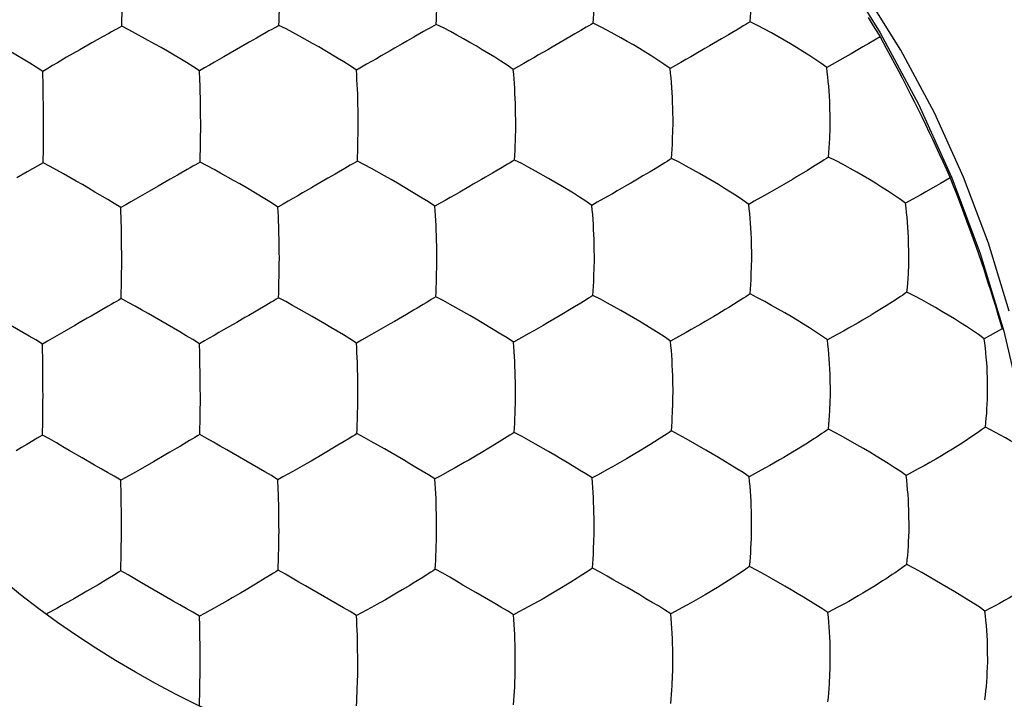
# Model space of a CAD drawing. Units: millimetres. Extents: x -22.5 to 22.4, y -24.3 to 24.7.
# Drawn here: x -8.6 to -5.4, y 11.4 to 13.6 of the extents above; entities that cross this region are included whole.
import ezdxf

# ---------------------------------------------------------------- set-up
doc = ezdxf.new("R2010")
doc.units = ezdxf.units.MM
doc.header["$LTSCALE"] = 16.335
doc.layers.get('0').update_dxf_attribs({"linetype": 'CONTINUOUS'})
doc.layers.add('ASSI', color=7, linetype='CONTINUOUS')
doc.layers.add('DRAFT', color=7, linetype='CONTINUOUS')

msp = doc.modelspace()

# ---------------------------------------------------------------- linework, layer by layer
at = {"color": 7, "linetype": 'CONTINUOUS'}
for p, q in [((-5.825, 13.6065), (-5.8085, 13.58)), ((-8.3342, 13.5245), (-8.3729, 13.5024)), ((-8.2997, 13.5439), (-8.3342, 13.5245)), ((-7.8254, 13.5268), (-7.9074, 13.4797)), ((-7.2819, 13.5495), (-7.2927, 13.5432)), ((-5.7864, 13.5442), (-5.8232, 13.5223)), ((-5.7864, 13.5442), (-5.7666, 13.5078)), ((-8.3729, 13.5024), (-8.4153, 13.4779)), ((-5.8232, 13.5223), (-5.8416, 13.5116)), ((-5.7666, 13.5078), (-5.7524, 13.4814)), ((-5.8992, 13.4782), (-5.959, 13.4446)), ((-5.7524, 13.4814), (-5.7389, 13.4561)), ((-5.7389, 13.4561), (-5.7262, 13.4322)), ((-5.7262, 13.4322), (-5.7144, 13.4097)), ((-5.7144, 13.4097), (-5.6999, 13.3816)), ((-5.6999, 13.3816), (-5.6869, 13.356)), ((-5.6869, 13.356), (-5.6754, 13.3333)), ((-5.6754, 13.3333), (-5.6635, 13.3094)), ((-5.6635, 13.3094), (-5.6516, 13.2851)), ((-5.6516, 13.2851), (-5.64, 13.2612)), ((-6.965, 13.2073), (-6.9639, 13.2565)), ((-5.64, 13.2612), (-5.6273, 13.2347)), ((-8.4904, 13.1828), (-8.4903, 13.214)), ((-7.9828, 13.1853), (-7.9825, 13.2165)), ((-5.6273, 13.2347), (-5.6171, 13.2131)), ((-5.6171, 13.2131), (-5.6064, 13.1901)), ((-8.491, 13.1366), (-8.4904, 13.1828)), ((-5.6064, 13.1901), (-5.5952, 13.166)), ((-5.5952, 13.166), (-5.5837, 13.1407)), ((-6.0213, 13.1126), (-6.0567, 13.0912)), ((-5.5837, 13.1407), (-5.5721, 13.1148)), ((-5.5721, 13.1148), (-5.5604, 13.0887)), ((-8.5425, 13.1077), (-8.5767, 13.0883)), ((-8.0462, 13.1038), (-8.0572, 13.0975)), ((-5.5604, 13.0887), (-5.55, 13.0624)), ((-8.0933, 13.0768), (-8.1197, 13.0617)), ((-5.55, 13.0624), (-5.5397, 13.0362)), ((-5.6711, 13.0247), (-5.7045, 13.0062)), ((-5.5397, 13.0362), (-5.5297, 13.0103)), ((-6.7006, 13.0093), (-6.7179, 12.9994)), ((-6.1933, 13.0127), (-6.211, 13.0027)), ((-5.5297, 13.0103), (-5.5202, 12.9853)), ((-5.5202, 12.9853), (-5.5111, 12.9612)), ((-5.5111, 12.9612), (-5.5023, 12.9377)), ((-5.5023, 12.9377), (-5.4939, 12.9146)), ((-5.4939, 12.9146), (-5.4856, 12.8914)), ((-5.4856, 12.8914), (-5.4773, 12.8681)), ((-5.4773, 12.8681), (-5.4685, 12.8429)), ((-5.4685, 12.8429), (-5.4599, 12.8178)), ((-7.7285, 12.7767), (-7.7279, 12.8103)), ((-7.2198, 12.7645), (-7.2188, 12.8135)), ((-5.4599, 12.8178), (-5.4516, 12.7931)), ((-5.4516, 12.7931), (-5.4432, 12.7678)), ((-8.2379, 12.7434), (-8.2377, 12.7743)), ((-5.4432, 12.7678), (-5.4366, 12.7474)), ((-5.4366, 12.7474), (-5.4295, 12.7251)), ((-5.4295, 12.7251), (-5.4218, 12.7007)), ((-5.4218, 12.7007), (-5.4138, 12.6746)), ((-7.1125, 12.6434), (-7.176, 12.6794)), ((-6.7844, 12.6649), (-6.8201, 12.6436)), ((-6.2452, 12.6883), (-6.2753, 12.6696)), ((-5.4138, 12.6746), (-5.4055, 12.647)), ((-6.8201, 12.6436), (-6.8607, 12.6198)), ((-5.4055, 12.647), (-5.3971, 12.6189)), ((-7.37, 12.6161), (-7.4144, 12.5907)), ((-5.8885, 12.6021), (-5.9048, 12.5929)), ((-5.3971, 12.6189), (-5.3917, 12.6003)), ((-6.4464, 12.5705), (-6.4638, 12.5607)), ((-8.4924, 12.4882), (-8.4933, 12.5511)), ((-7.4621, 12.564), (-7.4787, 12.5545)), ((-6.9542, 12.5669), (-6.9712, 12.5574)), ((-6.966, 12.3256), (-6.9647, 12.3742)), ((-8.4923, 12.3018), (-8.4922, 12.3324)), ((-7.9841, 12.3039), (-7.9837, 12.3344)), ((-8.4929, 12.257), (-8.4923, 12.3018)), ((-7.0091, 12.2402), (-7.0398, 12.2213)), ((-6.5001, 12.2449), (-6.5304, 12.2259)), ((-6.349, 12.2084), (-6.4134, 12.2452)), ((-8.3656, 12.1839), (-8.4067, 12.2075)), ((-8.0945, 12.1941), (-8.1346, 12.1709)), ((-7.585, 12.1965), (-7.6252, 12.1731)), ((-7.5492, 12.2177), (-7.585, 12.1965)), ((-8.1346, 12.1709), (-8.1781, 12.1461)), ((-6.1423, 12.159), (-6.1585, 12.15)), ((-7.2081, 12.1246), (-7.2248, 12.1154)), ((-6.6512, 12.1546), (-6.6671, 12.1457)), ((-8.2243, 12.1203), (-8.2403, 12.1113)), ((-7.7162, 12.1221), (-7.7325, 12.113)), ((-7.2211, 11.8826), (-7.2198, 11.931)), ((-8.239, 11.8625), (-8.2388, 11.8928)), ((-5.5854, 11.7748), (-5.6511, 11.8128)), ((-8.3136, 11.7737), (-8.3495, 11.7525)), ((-8.2821, 11.7925), (-8.3136, 11.7737)), ((-7.8044, 11.7754), (-7.8402, 11.7541)), ((-7.7733, 11.7943), (-7.8044, 11.7754)), ((-7.2644, 11.7972), (-7.2951, 11.7781)), ((-8.3495, 11.7525), (-8.3894, 11.7295)), ((-7.6021, 11.7459), (-7.6436, 11.7696)), ((-5.8021, 11.7704), (-5.8149, 11.7625)), ((-8.3894, 11.7295), (-8.4324, 11.7051)), ((-6.9057, 11.7113), (-6.9213, 11.7027)), ((-6.3519, 11.7407), (-6.3663, 11.7324)), ((-8.478, 11.6801), (-8.4808, 11.6786)), ((-7.9702, 11.681), (-7.9862, 11.6722)), ((-7.4147, 11.7083), (-7.4301, 11.6999)), ((-6.4126, 11.7064), (-6.4628, 11.6798)), ((-6.9672, 11.4437), (-6.9655, 11.4917)), ((-7.9849, 11.4234), (-7.9845, 11.4533))]:
    msp.add_line(p, q, dxfattribs=at)
for points in [[(-6.2219, 14.1679), (-6.0764, 13.991), (-5.9241, 13.7788), (-5.7862, 13.5571), (-5.6624, 13.326), (-5.5545, 13.0882), (-5.4625, 12.8439), (-5.3863, 12.5931), (-5.3269, 12.3389), (-5.2844, 12.0814), (-5.2586, 11.8205), (-5.2532, 11.6564)], [(-6.2067, 13.5922), (-6.2055, 13.6075), (-6.2046, 13.6229), (-6.2038, 13.6384), (-6.2033, 13.6539), (-6.2025, 13.6858)], [(-7.7291, 13.5809), (-7.7286, 13.5963), (-7.7281, 13.6119), (-7.7278, 13.6275), (-7.7274, 13.659)], [(-8.2371, 13.5783), (-8.2368, 13.5937), (-8.2363, 13.625)], [(-7.2211, 13.5841), (-7.2204, 13.5995), (-7.2198, 13.615), (-7.2192, 13.6307), (-7.2189, 13.6462)], [(-6.7136, 13.5879), (-6.7126, 13.6033), (-6.7118, 13.6188), (-6.7112, 13.6343), (-6.7108, 13.6499)], [(-6.7136, 13.5879), (-6.7204, 13.5838), (-6.7278, 13.5795), (-6.7359, 13.5749), (-6.7444, 13.5699), (-6.7533, 13.5646)], [(-6.4652, 13.4415), (-6.4848, 13.4557), (-6.5044, 13.4688), (-6.5241, 13.4812), (-6.5438, 13.4936), (-6.5637, 13.5058), (-6.5835, 13.5178), (-6.6037, 13.5294), (-6.6244, 13.5411), (-6.6455, 13.5528), (-6.6671, 13.5646), (-6.6897, 13.5764), (-6.7136, 13.5879)], [(-6.2067, 13.5922), (-6.2133, 13.5881), (-6.2206, 13.5837), (-6.2284, 13.5791), (-6.2367, 13.5741), (-6.2455, 13.5688)], [(-5.959, 13.4446), (-5.9781, 13.4588), (-5.9974, 13.4721), (-6.0167, 13.4846), (-6.0362, 13.497), (-6.056, 13.5094), (-6.0758, 13.5214), (-6.0959, 13.5332), (-6.1166, 13.5449), (-6.1378, 13.5568), (-6.1595, 13.5687), (-6.1824, 13.5806), (-6.2067, 13.5922)], [(-8.2371, 13.5783), (-8.2445, 13.5742), (-8.2524, 13.5699), (-8.2609, 13.5653), (-8.2698, 13.5604), (-8.2792, 13.5552), (-8.2997, 13.5439)], [(-8.1925, 13.5553), (-8.2143, 13.5669), (-8.2371, 13.5783)], [(-7.7291, 13.5809), (-7.7363, 13.5767), (-7.7442, 13.5724), (-7.7525, 13.5679), (-7.7613, 13.563), (-7.7706, 13.5577), (-7.7909, 13.5463)], [(-7.6626, 13.5461), (-7.6838, 13.5578), (-7.7059, 13.5695), (-7.7291, 13.5809)], [(-7.2211, 13.5841), (-7.2281, 13.5799), (-7.2358, 13.5756), (-7.244, 13.5711), (-7.2526, 13.5662), (-7.2618, 13.5609), (-7.2819, 13.5495)], [(-6.9718, 13.4385), (-6.9919, 13.4526), (-7.012, 13.4657), (-7.0319, 13.4781), (-7.0519, 13.4903), (-7.0719, 13.5025), (-7.0919, 13.5144), (-7.1121, 13.5259), (-7.1328, 13.5375), (-7.1538, 13.5492), (-7.1752, 13.5609), (-7.1975, 13.5726), (-7.2211, 13.5841)], [(-6.7533, 13.5646), (-6.7732, 13.5532), (-6.7839, 13.5468)], [(-6.2455, 13.5688), (-6.2651, 13.5572), (-6.2758, 13.5508)], [(-5.8085, 13.58), (-5.7919, 13.5531), (-5.7864, 13.5442)], [(-8.0895, 13.4972), (-8.1096, 13.509), (-8.1299, 13.5205), (-8.1925, 13.5553)], [(-7.7909, 13.5463), (-7.8019, 13.5401), (-7.8254, 13.5268)], [(-7.5806, 13.4996), (-7.6007, 13.5114), (-7.6209, 13.5229), (-7.6626, 13.5461)], [(-7.2927, 13.5432), (-7.3162, 13.5298), (-7.3287, 13.5226)], [(-6.8198, 13.5261), (-6.8464, 13.5107), (-6.8606, 13.5025)], [(-6.7839, 13.5468), (-6.8073, 13.5334), (-6.8198, 13.5261)], [(-6.3114, 13.5299), (-6.3381, 13.5144), (-6.3523, 13.506)], [(-6.2758, 13.5508), (-6.2989, 13.5373), (-6.3114, 13.5299)], [(-8.5345, 13.459), (-8.596, 13.4952), (-8.6161, 13.5069), (-8.6362, 13.5183)], [(-7.9859, 13.4338), (-8.0071, 13.4477), (-8.028, 13.4607), (-8.0895, 13.4972)], [(-7.4788, 13.4359), (-7.4994, 13.45), (-7.5199, 13.463), (-7.5402, 13.4753), (-7.5806, 13.4996)], [(-7.3693, 13.4992), (-7.3986, 13.4824), (-7.414, 13.4734), (-7.4297, 13.4644), (-7.4457, 13.4553), (-7.4621, 13.4458), (-7.4788, 13.4359)], [(-7.3287, 13.5226), (-7.3552, 13.5074), (-7.3693, 13.4992)], [(-6.8606, 13.5025), (-6.8902, 13.4855), (-6.9057, 13.4764), (-6.9217, 13.4673), (-6.938, 13.4581), (-6.9547, 13.4486), (-6.9718, 13.4385)], [(-6.3523, 13.506), (-6.3821, 13.4889), (-6.3979, 13.4797), (-6.4141, 13.4705), (-6.4306, 13.4612), (-6.4477, 13.4516), (-6.4652, 13.4415)], [(-5.8416, 13.5116), (-5.8798, 13.4894), (-5.8992, 13.4782)], [(-8.4153, 13.4779), (-8.4453, 13.4603), (-8.4606, 13.4514), (-8.4763, 13.4421), (-8.4921, 13.4324)], [(-7.9074, 13.4797), (-7.9379, 13.4619), (-7.9536, 13.4529), (-7.9697, 13.4436), (-7.9859, 13.4338)], [(-8.4921, 13.4324), (-8.5135, 13.4462), (-8.5345, 13.459)], [(-8.4908, 13.3706), (-8.4911, 13.3866), (-8.4921, 13.4324)], [(-7.9836, 13.3722), (-7.9841, 13.3882), (-7.9847, 13.4037), (-7.9859, 13.4338)], [(-7.4747, 13.3582), (-7.4753, 13.3746), (-7.476, 13.3905), (-7.4769, 13.406), (-7.4778, 13.4211), (-7.4788, 13.4359)], [(-6.9643, 13.294), (-6.9646, 13.3114), (-6.9651, 13.3282), (-6.9657, 13.3448), (-6.9664, 13.3612), (-6.9672, 13.3774), (-6.9682, 13.3933), (-6.9693, 13.4088), (-6.9705, 13.4238), (-6.9718, 13.4385)], [(-6.456, 13.2979), (-6.4563, 13.3151), (-6.4569, 13.3318), (-6.4576, 13.3482), (-6.4584, 13.3645), (-6.4595, 13.3807), (-6.4607, 13.3965), (-6.462, 13.4118), (-6.4635, 13.4268), (-6.4652, 13.4415)], [(-5.9478, 13.283), (-5.9487, 13.319), (-5.9493, 13.3355), (-5.9501, 13.3518), (-5.9511, 13.3679), (-5.9523, 13.3841), (-5.9537, 13.3998), (-5.9553, 13.4151), (-5.957, 13.43), (-5.959, 13.4446)], [(-8.4901, 13.2856), (-8.4901, 13.3034), (-8.4908, 13.3706)], [(-7.9822, 13.2879), (-7.9823, 13.3055), (-7.9826, 13.3226), (-7.9829, 13.3393), (-7.9836, 13.3722)], [(-7.4731, 13.2906), (-7.4733, 13.3081), (-7.4737, 13.3251), (-7.4747, 13.3582)], [(-8.4903, 13.214), (-8.4898, 13.2479), (-8.4897, 13.2662), (-8.4901, 13.2856)], [(-7.9825, 13.2165), (-7.9819, 13.2503), (-7.9819, 13.2686), (-7.9822, 13.2879)], [(-7.4728, 13.2531), (-7.4727, 13.2714), (-7.4731, 13.2906)], [(-6.9639, 13.2565), (-6.9639, 13.2748), (-6.9643, 13.294)], [(-6.4559, 13.2432), (-6.4555, 13.2605), (-6.4555, 13.2787), (-6.456, 13.2979)], [(-5.9482, 13.2476), (-5.9478, 13.2648), (-5.9478, 13.283)], [(-7.4756, 13.1422), (-7.475, 13.1574), (-7.4744, 13.1728), (-7.4739, 13.1882), (-7.4728, 13.2531)], [(-6.46, 13.1504), (-6.4589, 13.1655), (-6.458, 13.1808), (-6.4573, 13.1961), (-6.4567, 13.2115), (-6.4559, 13.2432)], [(-5.9531, 13.1553), (-5.9518, 13.1703), (-5.9507, 13.1854), (-5.9498, 13.2007), (-5.9492, 13.2159), (-5.9482, 13.2476)], [(-6.9676, 13.146), (-6.9667, 13.1611), (-6.966, 13.1764), (-6.9654, 13.1919), (-6.965, 13.2073)], [(-7.9839, 13.1393), (-7.9835, 13.1545), (-7.9828, 13.1853)], [(-7.4756, 13.1422), (-7.4828, 13.1379), (-7.4905, 13.1335), (-7.4988, 13.1288), (-7.5075, 13.1237), (-7.5167, 13.1183)], [(-7.4299, 13.1185), (-7.4522, 13.1305), (-7.4756, 13.1422)], [(-6.9676, 13.146), (-6.9745, 13.1417), (-6.9821, 13.1372), (-6.9902, 13.1325), (-6.9988, 13.1274), (-7.0078, 13.122)], [(-6.8997, 13.1101), (-6.9212, 13.1221), (-6.9438, 13.1342), (-6.9676, 13.146)], [(-6.46, 13.1504), (-6.4667, 13.1461), (-6.4741, 13.1416), (-6.482, 13.1369), (-6.4904, 13.1318), (-6.4993, 13.1263)], [(-6.211, 13.0027), (-6.2304, 13.0167), (-6.2499, 13.0298), (-6.2694, 13.0421), (-6.2891, 13.0544), (-6.309, 13.0668), (-6.3289, 13.0787), (-6.3491, 13.0905), (-6.37, 13.1023), (-6.3912, 13.1143), (-6.4129, 13.1264), (-6.4358, 13.1385), (-6.46, 13.1504)], [(-5.9531, 13.1553), (-5.9596, 13.1509), (-5.9667, 13.1464), (-5.9744, 13.1416), (-5.9913, 13.131)], [(-5.7045, 13.0062), (-5.7235, 13.0203), (-5.7426, 13.0334), (-5.7619, 13.0459), (-5.7813, 13.0583), (-5.8011, 13.0708), (-5.8209, 13.0828), (-5.8411, 13.0947), (-5.862, 13.1067), (-5.8833, 13.1187), (-5.9053, 13.131), (-5.9284, 13.1432), (-5.9531, 13.1553)], [(-8.491, 13.1366), (-8.5084, 13.1271), (-8.5255, 13.1174), (-8.5425, 13.1077)], [(-8.3846, 13.0778), (-8.4259, 13.1011), (-8.4468, 13.113), (-8.4684, 13.1249), (-8.491, 13.1366)], [(-7.9839, 13.1393), (-7.9912, 13.135), (-7.9991, 13.1306), (-8.0075, 13.1259), (-8.0164, 13.1208), (-8.0258, 13.1154), (-8.0462, 13.1038)], [(-7.876, 13.0802), (-7.9176, 13.1037), (-7.9388, 13.1156), (-7.9608, 13.1275), (-7.9839, 13.1393)], [(-7.5167, 13.1183), (-7.5369, 13.1067), (-7.5478, 13.1003)], [(-7.3264, 13.0596), (-7.3465, 13.0714), (-7.3667, 13.0831), (-7.3875, 13.0947), (-7.4299, 13.1185)], [(-7.0078, 13.122), (-7.0277, 13.1103), (-7.0385, 13.1039)], [(-6.8175, 13.063), (-6.8375, 13.0749), (-6.8577, 13.0865), (-6.8997, 13.1101)], [(-6.4993, 13.1263), (-6.5189, 13.1145), (-6.5296, 13.1081)], [(-5.9913, 13.131), (-6.0107, 13.1191), (-6.0213, 13.1126)], [(-8.0572, 13.0975), (-8.0808, 13.0841), (-8.0933, 13.0768)], [(-7.7742, 13.0205), (-7.8355, 13.0568), (-7.8556, 13.0686), (-7.876, 13.0802)], [(-7.5838, 13.0795), (-7.6102, 13.0643), (-7.6242, 13.0562)], [(-7.5478, 13.1003), (-7.5712, 13.0868), (-7.5838, 13.0795)], [(-7.0744, 13.0829), (-7.1009, 13.0676), (-7.115, 13.0594)], [(-7.0385, 13.1039), (-7.0619, 13.0903), (-7.0744, 13.0829)], [(-6.5653, 13.0869), (-6.5919, 13.0714), (-6.6061, 13.0631)], [(-6.5296, 13.1081), (-6.5528, 13.0944), (-6.5653, 13.0869)], [(-6.0567, 13.0912), (-6.0697, 13.0835), (-6.0976, 13.0671)], [(-5.5604, 13.0887), (-5.5911, 13.0704), (-5.6066, 13.0614)], [(-8.2824, 13.0184), (-8.3237, 13.0425), (-8.3441, 13.0545), (-8.3643, 13.0663), (-8.3846, 13.0778)], [(-8.1197, 13.0617), (-8.1478, 13.0455), (-8.1623, 13.0371), (-8.1773, 13.0283), (-8.1925, 13.0195), (-8.208, 13.0107), (-8.2238, 13.0016), (-8.2399, 12.992)], [(-7.6242, 13.0562), (-7.6533, 13.0395), (-7.6685, 13.0306), (-7.684, 13.0217), (-7.6998, 13.0128), (-7.716, 13.0036), (-7.7324, 12.9939)], [(-7.2251, 12.9965), (-7.2455, 13.0103), (-7.2659, 13.0231), (-7.3264, 13.0596)], [(-7.115, 13.0594), (-7.1444, 13.0425), (-7.1598, 13.0336), (-7.1756, 13.0246), (-7.1917, 13.0156), (-7.2082, 13.0062), (-7.2251, 12.9965)], [(-6.7179, 12.9994), (-6.7378, 13.0133), (-6.7578, 13.0263), (-6.7776, 13.0385), (-6.8175, 13.063)], [(-6.6061, 13.0631), (-6.6357, 13.046), (-6.6513, 13.037), (-6.6674, 13.0279), (-6.7006, 13.0093)], [(-6.0976, 13.0671), (-6.1122, 13.0586), (-6.1432, 13.0407)], [(-5.6066, 13.0614), (-5.6385, 13.043), (-5.6547, 13.0338), (-5.6711, 13.0247)], [(-8.2399, 12.992), (-8.2612, 13.0057), (-8.2824, 13.0184)], [(-7.7324, 12.9939), (-7.7534, 13.0077), (-7.7742, 13.0205)], [(-6.1432, 13.0407), (-6.1595, 13.0315), (-6.1933, 13.0127)], [(-8.2383, 12.9298), (-8.2386, 12.9459), (-8.2399, 12.992)], [(-7.7292, 12.9155), (-7.7297, 12.9319), (-7.7303, 12.948), (-7.7309, 12.9636), (-7.7324, 12.9939)], [(-7.219, 12.8508), (-7.2192, 12.8683), (-7.2195, 12.8852), (-7.22, 12.9018), (-7.2206, 12.9183), (-7.2212, 12.9347), (-7.222, 12.9507), (-7.223, 12.9663), (-7.224, 12.9815), (-7.2251, 12.9965)], [(-6.7101, 12.8547), (-6.7103, 12.872), (-6.7108, 12.8888), (-6.7114, 12.9053), (-6.7121, 12.9217), (-6.713, 12.938), (-6.714, 12.9539), (-6.7152, 12.9694), (-6.7165, 12.9846), (-6.7179, 12.9994)], [(-6.2011, 12.8401), (-6.2019, 12.8762), (-6.2024, 12.8928), (-6.2031, 12.9092), (-6.204, 12.9255), (-6.205, 12.9417), (-6.2063, 12.9575), (-6.2077, 12.9729), (-6.2092, 12.988), (-6.211, 13.0027)], [(-5.6941, 12.8807), (-5.6947, 12.8971), (-5.6955, 12.9132), (-5.6965, 12.9294), (-5.6977, 12.9455), (-5.6991, 12.9612), (-5.7007, 12.9765), (-5.7025, 12.9915), (-5.7045, 13.0062)], [(-8.2374, 12.8454), (-8.2375, 12.863), (-8.2376, 12.88), (-8.2383, 12.9298)], [(-7.7282, 12.8477), (-7.7283, 12.8652), (-7.7285, 12.8823), (-7.7292, 12.9155)], [(-5.6939, 12.8099), (-5.6934, 12.8269), (-5.6933, 12.8449), (-5.6941, 12.8807)], [(-8.2377, 12.7743), (-8.2372, 12.8079), (-8.2371, 12.8261), (-8.2374, 12.8454)], [(-7.7279, 12.8103), (-7.7278, 12.8285), (-7.7282, 12.8477)], [(-7.2188, 12.8135), (-7.2187, 12.8317), (-7.219, 12.8508)], [(-6.711, 12.7687), (-6.7102, 12.8003), (-6.7098, 12.8175), (-6.7097, 12.8356), (-6.7101, 12.8547)], [(-6.2017, 12.805), (-6.2012, 12.8221), (-6.2011, 12.8401)], [(-6.2065, 12.7133), (-6.2053, 12.7282), (-6.2042, 12.7432), (-6.2033, 12.7583), (-6.2027, 12.7735), (-6.2017, 12.805)], [(-5.6996, 12.7188), (-5.6981, 12.7336), (-5.6969, 12.7485), (-5.6958, 12.7635), (-5.695, 12.7786), (-5.6939, 12.8099)], [(-7.7305, 12.7004), (-7.7299, 12.7154), (-7.7294, 12.7306), (-7.729, 12.7459), (-7.7285, 12.7767)], [(-7.2222, 12.7038), (-7.2215, 12.7188), (-7.2208, 12.734), (-7.2202, 12.7492), (-7.2198, 12.7645)], [(-6.7142, 12.7082), (-6.7132, 12.7231), (-6.7123, 12.7382), (-6.7116, 12.7535), (-6.711, 12.7687)], [(-8.2388, 12.698), (-8.2385, 12.713), (-8.2379, 12.7434)], [(-8.2388, 12.698), (-8.2462, 12.6936), (-8.2541, 12.689), (-8.2626, 12.6842), (-8.2716, 12.679), (-8.281, 12.6735)], [(-7.9863, 12.5523), (-8.0076, 12.5657), (-8.0287, 12.5783), (-8.0494, 12.5903), (-8.07, 12.6022), (-8.0905, 12.6143), (-8.1108, 12.6261), (-8.1312, 12.6378), (-8.152, 12.6495), (-8.1729, 12.6615), (-8.194, 12.6736), (-8.2159, 12.6859), (-8.2388, 12.698)], [(-7.7305, 12.7004), (-7.7377, 12.696), (-7.7455, 12.6914), (-7.7539, 12.6865), (-7.7627, 12.6814), (-7.772, 12.6758)], [(-7.6218, 12.6402), (-7.6636, 12.6639), (-7.685, 12.6761), (-7.7071, 12.6883), (-7.7305, 12.7004)], [(-7.2222, 12.7038), (-7.2293, 12.6994), (-7.2369, 12.6948), (-7.2451, 12.6899), (-7.2537, 12.6847), (-7.2629, 12.6792)], [(-7.176, 12.6794), (-7.1985, 12.6917), (-7.2222, 12.7038)], [(-6.7142, 12.7082), (-6.721, 12.7037), (-6.7285, 12.6991), (-6.7365, 12.6942), (-6.7539, 12.6834)], [(-6.6673, 12.6836), (-6.6901, 12.696), (-6.7142, 12.7082)], [(-6.2065, 12.7133), (-6.2131, 12.7088), (-6.2204, 12.7041), (-6.2282, 12.6992), (-6.2452, 12.6883)], [(-6.1369, 12.6761), (-6.1588, 12.6885), (-6.182, 12.701), (-6.2065, 12.7133)], [(-5.6996, 12.7188), (-5.7059, 12.7143), (-5.7129, 12.7096), (-5.7206, 12.7046), (-5.7372, 12.6936)], [(-5.45, 12.5684), (-5.4687, 12.5823), (-5.4877, 12.5953), (-5.5069, 12.6077), (-5.5263, 12.6201), (-5.5461, 12.6326), (-5.566, 12.6448), (-5.5863, 12.6568), (-5.6073, 12.6689), (-5.6289, 12.6812), (-5.6511, 12.6937), (-5.6745, 12.7064), (-5.6996, 12.7188)], [(-8.281, 12.6735), (-8.3015, 12.6617), (-8.3125, 12.6553)], [(-7.772, 12.6758), (-7.7923, 12.664), (-7.8032, 12.6575)], [(-7.2629, 12.6792), (-7.2829, 12.6673), (-7.2938, 12.6608)], [(-6.7539, 12.6834), (-6.7737, 12.6714), (-6.7844, 12.6649)], [(-6.563, 12.6237), (-6.5831, 12.6356), (-6.6034, 12.6474), (-6.6243, 12.6593), (-6.6673, 12.6836)], [(-6.2753, 12.6696), (-6.2865, 12.6628), (-6.3108, 12.6481)], [(-5.9567, 12.5645), (-5.9759, 12.5783), (-5.9953, 12.5912), (-6.0147, 12.6034), (-6.0344, 12.6157), (-6.0543, 12.628), (-6.0742, 12.6401), (-6.0945, 12.652), (-6.1369, 12.6761)], [(-5.7668, 12.6747), (-5.7779, 12.6678), (-5.8021, 12.6529)], [(-5.7372, 12.6936), (-5.7465, 12.6877), (-5.7668, 12.6747)], [(-8.4933, 12.5511), (-8.5149, 12.5644), (-8.5361, 12.5768), (-8.5568, 12.5886), (-8.5774, 12.6005), (-8.5979, 12.6125), (-8.618, 12.6242), (-8.6587, 12.6474)], [(-8.3485, 12.6345), (-8.3747, 12.6195), (-8.3885, 12.6114)], [(-8.3125, 12.6553), (-8.336, 12.6418), (-8.3485, 12.6345)], [(-7.8392, 12.6366), (-7.8655, 12.6214), (-7.8794, 12.6133)], [(-7.8032, 12.6575), (-7.8266, 12.6439), (-7.8392, 12.6366)], [(-7.5202, 12.5806), (-7.5609, 12.6046), (-7.5813, 12.6167), (-7.6015, 12.6285), (-7.6218, 12.6402)], [(-7.3296, 12.6396), (-7.356, 12.6243), (-7.37, 12.6161)], [(-7.2938, 12.6608), (-7.3171, 12.647), (-7.3296, 12.6396)], [(-7.0117, 12.5836), (-7.0721, 12.6198), (-7.0922, 12.6317), (-7.1125, 12.6434)], [(-6.3108, 12.6481), (-6.3237, 12.6404), (-6.3515, 12.624)], [(-5.8021, 12.6529), (-5.815, 12.6451), (-5.8428, 12.6286)], [(-8.3885, 12.6114), (-8.4169, 12.5951), (-8.4317, 12.5865), (-8.4468, 12.5779), (-8.462, 12.5693), (-8.4776, 12.5604), (-8.4933, 12.5511)], [(-7.8794, 12.6133), (-7.9082, 12.5968), (-7.9233, 12.5881), (-7.9386, 12.5794), (-7.9542, 12.5706), (-7.9701, 12.5617), (-7.9863, 12.5523)], [(-6.8607, 12.6198), (-6.8751, 12.6114), (-6.9055, 12.594)], [(-6.4638, 12.5607), (-6.4836, 12.5744), (-6.5034, 12.5871), (-6.5231, 12.5993), (-6.563, 12.6237)], [(-6.3515, 12.624), (-6.3661, 12.6156), (-6.3968, 12.5979)], [(-5.8428, 12.6286), (-5.8574, 12.62), (-5.8885, 12.6021)], [(-7.4787, 12.5545), (-7.4995, 12.568), (-7.5202, 12.5806)], [(-7.4144, 12.5907), (-7.43, 12.5819), (-7.4621, 12.564)], [(-6.9712, 12.5574), (-6.9915, 12.5709), (-7.0117, 12.5836)], [(-6.9055, 12.594), (-6.9214, 12.5851), (-6.9542, 12.5669)], [(-6.3968, 12.5979), (-6.4129, 12.5888), (-6.4464, 12.5705)], [(-5.9048, 12.5929), (-5.9389, 12.5743), (-5.9567, 12.5645)], [(-5.4204, 12.5843), (-5.44, 12.5737), (-5.45, 12.5684)], [(-5.3917, 12.6003), (-5.4012, 12.5949), (-5.4107, 12.5896), (-5.4204, 12.5843)], [(-7.9843, 12.4896), (-7.9848, 12.5058), (-7.9852, 12.5216), (-7.9863, 12.5523)], [(-7.4752, 12.4755), (-7.4757, 12.492), (-7.4763, 12.5081), (-7.4771, 12.5239), (-7.4779, 12.5393), (-7.4787, 12.5545)], [(-6.9649, 12.4113), (-6.965, 12.4287), (-6.9654, 12.4456), (-6.9658, 12.4622), (-6.9664, 12.4787), (-6.9671, 12.4951), (-6.968, 12.5112), (-6.969, 12.5269), (-6.97, 12.5423), (-6.9712, 12.5574)], [(-6.4555, 12.3967), (-6.4561, 12.4328), (-6.4565, 12.4496), (-6.4571, 12.4661), (-6.4578, 12.4825), (-6.4587, 12.4989), (-6.4597, 12.5149), (-6.461, 12.5304), (-6.4623, 12.5457), (-6.4638, 12.5607)], [(-5.9468, 12.4018), (-5.9474, 12.4376), (-5.9479, 12.4542), (-5.9486, 12.4706), (-5.9494, 12.4869), (-5.9505, 12.5031), (-5.9518, 12.519), (-5.9532, 12.5344), (-5.9549, 12.5496), (-5.9567, 12.5645)], [(-5.4395, 12.4428), (-5.44, 12.4591), (-5.4408, 12.4752), (-5.4418, 12.4913), (-5.443, 12.5074), (-5.4444, 12.5232), (-5.4461, 12.5385), (-5.4479, 12.5536), (-5.45, 12.5684)], [(-8.4919, 12.4034), (-8.4919, 12.421), (-8.4924, 12.4882)], [(-7.9833, 12.4052), (-7.9833, 12.4227), (-7.9835, 12.4397), (-7.9838, 12.4565), (-7.9843, 12.4896)], [(-7.474, 12.4078), (-7.4741, 12.4253), (-7.4744, 12.4422), (-7.4752, 12.4755)], [(-5.4462, 12.2827), (-5.4445, 12.2973), (-5.4431, 12.3119), (-5.4419, 12.3268), (-5.441, 12.3416), (-5.4403, 12.3567), (-5.4396, 12.3726), (-5.439, 12.3895), (-5.4388, 12.4073), (-5.4395, 12.4428)], [(-6.9647, 12.3742), (-6.9646, 12.3922), (-6.9649, 12.4113)], [(-8.4922, 12.3324), (-8.4917, 12.3658), (-8.4916, 12.3841), (-8.4919, 12.4034)], [(-7.9837, 12.3344), (-7.9831, 12.3678), (-7.983, 12.386), (-7.9833, 12.4052)], [(-7.4739, 12.3705), (-7.4737, 12.3887), (-7.474, 12.4078)], [(-6.4562, 12.3617), (-6.4557, 12.3787), (-6.4555, 12.3967)], [(-5.9475, 12.367), (-5.947, 12.3839), (-5.9468, 12.4018)], [(-7.4771, 12.2618), (-7.4764, 12.2766), (-7.4758, 12.2915), (-7.4753, 12.3067), (-7.4739, 12.3705)], [(-6.461, 12.2706), (-6.4598, 12.2853), (-6.4588, 12.3002), (-6.4579, 12.3152), (-6.4572, 12.3303), (-6.4562, 12.3617)], [(-5.9532, 12.2764), (-5.9518, 12.291), (-5.9506, 12.3058), (-5.9495, 12.3208), (-5.9487, 12.3358), (-5.9475, 12.367)], [(-6.969, 12.2657), (-6.968, 12.2804), (-6.9672, 12.2953), (-6.9665, 12.3105), (-6.966, 12.3256)], [(-7.9853, 12.259), (-7.9849, 12.2738), (-7.9841, 12.3039)], [(-8.4929, 12.257), (-8.5103, 12.2468), (-8.5444, 12.2265)], [(-8.4067, 12.2075), (-8.4275, 12.2196), (-8.4485, 12.2319), (-8.4702, 12.2445), (-8.4929, 12.257)], [(-7.9853, 12.259), (-7.9926, 12.2545), (-8.0005, 12.2497), (-8.009, 12.2447), (-8.0179, 12.2394), (-8.0272, 12.2338)], [(-7.8978, 12.2095), (-7.9188, 12.2216), (-7.9401, 12.234), (-7.9621, 12.2465), (-7.9853, 12.259)], [(-7.4771, 12.2618), (-7.4842, 12.2572), (-7.492, 12.2525), (-7.5002, 12.2475), (-7.5182, 12.2364)], [(-7.2248, 12.1154), (-7.2454, 12.1286), (-7.266, 12.1409), (-7.2863, 12.1527), (-7.3066, 12.1647), (-7.327, 12.1767), (-7.3472, 12.1885), (-7.3676, 12.2003), (-7.3885, 12.2122), (-7.4097, 12.2243), (-7.4311, 12.2367), (-7.4535, 12.2493), (-7.4771, 12.2618)], [(-6.969, 12.2657), (-6.9759, 12.2611), (-6.9834, 12.2563), (-6.9915, 12.2512), (-7.0091, 12.2402)], [(-6.8583, 12.2039), (-6.9005, 12.228), (-6.9223, 12.2405), (-6.945, 12.2531), (-6.969, 12.2657)], [(-6.461, 12.2706), (-6.4677, 12.2659), (-6.475, 12.2611), (-6.4829, 12.2561), (-6.5001, 12.2449)], [(-6.4134, 12.2452), (-6.4365, 12.258), (-6.461, 12.2706)], [(-5.9532, 12.2764), (-5.9597, 12.2717), (-5.9668, 12.2669), (-5.9745, 12.2618), (-5.9913, 12.2505)], [(-5.9049, 12.2508), (-5.9283, 12.2637), (-5.9532, 12.2764)], [(-5.4462, 12.2827), (-5.4584, 12.2736), (-5.4718, 12.2642), (-5.4862, 12.2546), (-5.5184, 12.2335)], [(-5.3046, 12.2031), (-5.3196, 12.2121), (-5.3346, 12.2211), (-5.3497, 12.2299), (-5.3652, 12.2388), (-5.381, 12.2477), (-5.397, 12.2565), (-5.4131, 12.2653), (-5.4295, 12.2741), (-5.4462, 12.2827)], [(-8.5444, 12.2265), (-8.5614, 12.2165), (-8.5786, 12.2066)], [(-8.0272, 12.2338), (-8.0476, 12.2217), (-8.0586, 12.2152)], [(-7.5182, 12.2364), (-7.5383, 12.2243), (-7.5492, 12.2177)], [(-7.0398, 12.2213), (-7.0511, 12.2145), (-7.0754, 12.1999)], [(-6.5304, 12.2259), (-6.5416, 12.219), (-6.5658, 12.2043)], [(-6.0211, 12.2313), (-6.0322, 12.2244), (-6.0564, 12.2094)], [(-5.9913, 12.2505), (-6.0006, 12.2445), (-6.0211, 12.2313)], [(-5.7995, 12.1895), (-5.8195, 12.2016), (-5.8399, 12.2136), (-5.861, 12.2258), (-5.9049, 12.2508)], [(-5.5184, 12.2335), (-5.5352, 12.2227), (-5.5524, 12.2119), (-5.5703, 12.201), (-5.5882, 12.1902), (-5.6064, 12.1795), (-5.6252, 12.1687), (-5.6441, 12.158), (-5.6631, 12.1476), (-5.6825, 12.1371), (-5.7023, 12.1266)], [(-8.0586, 12.2152), (-8.082, 12.2014), (-8.0945, 12.1941)], [(-7.7325, 12.113), (-7.7536, 12.1261), (-7.7746, 12.1384), (-7.7952, 12.1502), (-7.8158, 12.1621), (-7.8363, 12.1741), (-7.8566, 12.1859), (-7.8978, 12.2095)], [(-7.0754, 12.1999), (-7.0883, 12.1923), (-7.1157, 12.1763)], [(-6.7574, 12.1442), (-6.7975, 12.1681), (-6.8177, 12.1802), (-6.8379, 12.1921), (-6.8583, 12.2039)], [(-6.5658, 12.2043), (-6.5787, 12.1966), (-6.6063, 12.1803)], [(-6.3085, 12.1845), (-6.3286, 12.1965), (-6.349, 12.2084)], [(-6.0564, 12.2094), (-6.0693, 12.2016), (-6.0969, 12.1851)], [(-5.7023, 12.1266), (-5.7213, 12.1401), (-5.7406, 12.1528), (-5.7599, 12.1649), (-5.7995, 12.1895)], [(-8.2403, 12.1113), (-8.2618, 12.1244), (-8.2831, 12.1366), (-8.304, 12.1483), (-8.3247, 12.1602), (-8.3656, 12.1839)], [(-7.6252, 12.1731), (-7.6394, 12.165), (-7.6691, 12.1481)], [(-7.1157, 12.1763), (-7.1301, 12.1681), (-7.1601, 12.1509)], [(-6.6063, 12.1803), (-6.6207, 12.172), (-6.6512, 12.1546)], [(-6.2097, 12.1223), (-6.2292, 12.1357), (-6.2489, 12.1482), (-6.3085, 12.1845)], [(-6.0969, 12.1851), (-6.1115, 12.1766), (-6.1423, 12.159)], [(-8.1781, 12.1461), (-8.1932, 12.1375), (-8.2243, 12.1203)], [(-7.6691, 12.1481), (-7.6845, 12.1395), (-7.7162, 12.1221)], [(-7.1601, 12.1509), (-7.1758, 12.1422), (-7.2081, 12.1246)], [(-6.7172, 12.1185), (-6.7373, 12.1318), (-6.7574, 12.1442)], [(-6.6671, 12.1457), (-6.7001, 12.1279), (-6.7172, 12.1185)], [(-6.1585, 12.15), (-6.1921, 12.1318), (-6.2097, 12.1223)], [(-5.693, 11.9992), (-5.6935, 12.0158), (-5.6941, 12.0321), (-5.6949, 12.0484), (-5.696, 12.0647), (-5.6973, 12.0807), (-5.6988, 12.0962), (-5.7004, 12.1116), (-5.7023, 12.1266)], [(-8.239, 12.0479), (-8.2392, 12.0642), (-8.2403, 12.1113)], [(-7.7298, 12.0331), (-7.7302, 12.0497), (-7.7307, 12.066), (-7.7312, 12.0819), (-7.7325, 12.113)], [(-7.2198, 11.9682), (-7.2199, 11.9855), (-7.2201, 12.0025), (-7.2205, 12.0191), (-7.2209, 12.0357), (-7.2215, 12.0523), (-7.2222, 12.0685), (-7.223, 12.0844), (-7.2238, 12.1), (-7.2248, 12.1154)], [(-6.7107, 11.9719), (-6.7108, 11.9892), (-6.7111, 12.0061), (-6.7116, 12.0227), (-6.7121, 12.0392), (-6.7129, 12.0557), (-6.7137, 12.0719), (-6.7148, 12.0877), (-6.7159, 12.1032), (-6.7172, 12.1185)], [(-6.2014, 11.9577), (-6.2018, 11.9938), (-6.2022, 12.0105), (-6.2027, 12.027), (-6.2034, 12.0435), (-6.2043, 12.0599), (-6.2054, 12.076), (-6.2067, 12.0917), (-6.2081, 12.1071), (-6.2097, 12.1223)], [(-8.2383, 11.9635), (-8.2383, 11.9809), (-8.2384, 11.9979), (-8.239, 12.0479)], [(-7.7291, 11.9654), (-7.7291, 11.9828), (-7.7293, 11.9997), (-7.7298, 12.0331)], [(-5.7003, 11.8393), (-5.6986, 11.8537), (-5.6972, 11.8684), (-5.696, 11.8832), (-5.695, 11.898), (-5.6943, 11.9131), (-5.6935, 11.9289), (-5.6929, 11.9457), (-5.6926, 11.9635), (-5.693, 11.9992)], [(-7.7297, 11.8948), (-7.7293, 11.9109), (-7.729, 11.928), (-7.7288, 11.9462), (-7.7291, 11.9654)], [(-7.2198, 11.931), (-7.2196, 11.9491), (-7.2198, 11.9682)], [(-6.7123, 11.8867), (-6.7112, 11.9179), (-6.7107, 11.9349), (-6.7105, 11.9529), (-6.7107, 11.9719)], [(-8.2388, 11.8928), (-8.2382, 11.9261), (-8.2381, 11.9442), (-8.2383, 11.9635)], [(-6.2023, 11.923), (-6.2017, 11.9399), (-6.2014, 11.9577)], [(-6.208, 11.8329), (-6.2066, 11.8474), (-6.2054, 11.8621), (-6.2044, 11.8769), (-6.2036, 11.8919), (-6.2023, 11.923)], [(-7.7319, 11.8204), (-7.7313, 11.8349), (-7.7307, 11.8496), (-7.7303, 11.8646), (-7.7297, 11.8948)], [(-7.2238, 11.8234), (-7.223, 11.8379), (-7.2222, 11.8527), (-7.2216, 11.8676), (-7.2211, 11.8826)], [(-6.7159, 11.8276), (-6.7148, 11.8421), (-6.7138, 11.8568), (-6.7129, 11.8717), (-6.7123, 11.8867)], [(-8.2399, 11.8184), (-8.2396, 11.8329), (-8.239, 11.8625)], [(-5.7003, 11.8393), (-5.7066, 11.8344), (-5.7136, 11.8293), (-5.7378, 11.8124)], [(-5.6511, 11.8128), (-5.6749, 11.8261), (-5.7003, 11.8393)], [(-8.2399, 11.8184), (-8.2473, 11.8137), (-8.2553, 11.8088), (-8.2638, 11.8037), (-8.2821, 11.7925)], [(-8.1115, 11.744), (-8.1528, 11.7677), (-8.1738, 11.78), (-8.195, 11.7926), (-8.2169, 11.8055), (-8.2399, 11.8184)], [(-7.7319, 11.8204), (-7.7391, 11.8156), (-7.7469, 11.8107), (-7.7552, 11.8056), (-7.7733, 11.7943)], [(-7.6436, 11.7696), (-7.6647, 11.7819), (-7.6861, 11.7946), (-7.7084, 11.8075), (-7.7319, 11.8204)], [(-7.2238, 11.8234), (-7.2309, 11.8187), (-7.2385, 11.8137), (-7.2467, 11.8086), (-7.2644, 11.7972)], [(-7.1343, 11.7726), (-7.1556, 11.7849), (-7.1773, 11.7976), (-7.2, 11.8105), (-7.2238, 11.8234)], [(-6.7159, 11.8276), (-6.7227, 11.8228), (-6.7301, 11.8178), (-6.7555, 11.8012)], [(-6.4628, 11.6798), (-6.4828, 11.6927), (-6.5028, 11.7049), (-6.5228, 11.7166), (-6.5429, 11.7285), (-6.5632, 11.7406), (-6.5834, 11.7525), (-6.6039, 11.7643), (-6.6251, 11.7764), (-6.6465, 11.7888), (-6.6685, 11.8016), (-6.6915, 11.8146), (-6.7159, 11.8276)], [(-6.2466, 11.8063), (-6.2559, 11.8001), (-6.2764, 11.7868)], [(-6.208, 11.8329), (-6.2146, 11.8281), (-6.2218, 11.823), (-6.2466, 11.8063)], [(-6.0946, 11.7691), (-6.1375, 11.7938), (-6.1598, 11.8067), (-6.1831, 11.8198), (-6.208, 11.8329)], [(-5.7378, 11.8124), (-5.7469, 11.8062), (-5.7672, 11.7927)], [(-7.2951, 11.7781), (-7.3064, 11.7713), (-7.3307, 11.7567)], [(-6.7858, 11.782), (-6.797, 11.775), (-6.8212, 11.7602)], [(-6.7555, 11.8012), (-6.765, 11.7951), (-6.7858, 11.782)], [(-6.2764, 11.7868), (-6.2876, 11.7798), (-6.3116, 11.7648)], [(-5.7672, 11.7927), (-5.7782, 11.7856), (-5.8021, 11.7704)], [(-5.5447, 11.7506), (-5.5648, 11.7627), (-5.5854, 11.7748)], [(-5.2581, 11.7995), (-5.2732, 11.7895), (-5.2882, 11.7797), (-5.3035, 11.7701), (-5.3192, 11.7604), (-5.3353, 11.7506), (-5.3515, 11.741), (-5.3677, 11.7317), (-5.3842, 11.7224), (-5.4004, 11.7134), (-5.4163, 11.7048), (-5.432, 11.6965), (-5.4477, 11.6886)], [(-7.9862, 11.6722), (-8.0077, 11.685), (-8.0289, 11.697), (-8.0498, 11.7085), (-8.0705, 11.7203), (-8.1115, 11.744)], [(-7.8402, 11.7541), (-7.8531, 11.7466), (-7.8802, 11.7308)], [(-7.4784, 11.674), (-7.4993, 11.6868), (-7.5202, 11.6988), (-7.5408, 11.7104), (-7.5613, 11.7221), (-7.6021, 11.7459)], [(-7.3307, 11.7567), (-7.3436, 11.7491), (-7.3708, 11.7332)], [(-6.9706, 11.6765), (-6.991, 11.6894), (-7.0115, 11.7014), (-7.0318, 11.7131), (-7.0521, 11.7249), (-7.0725, 11.7369), (-7.0928, 11.7487), (-7.1343, 11.7726)], [(-6.8212, 11.7602), (-6.834, 11.7526), (-6.8613, 11.7365)], [(-6.3116, 11.7648), (-6.3245, 11.7571), (-6.3519, 11.7407)], [(-5.9942, 11.7091), (-6.0337, 11.7329), (-6.0539, 11.7451), (-6.0741, 11.7572), (-6.0946, 11.7691)], [(-5.8149, 11.7625), (-5.8424, 11.7459), (-5.857, 11.7374)], [(-5.4477, 11.6886), (-5.4665, 11.7018), (-5.4857, 11.7142), (-5.5447, 11.7506)], [(-7.8802, 11.7308), (-7.8943, 11.7228), (-7.9237, 11.7062)], [(-7.3708, 11.7332), (-7.385, 11.7251), (-7.4147, 11.7083)], [(-6.8613, 11.7365), (-6.8757, 11.7283), (-6.9057, 11.7113)], [(-6.3663, 11.7324), (-6.3967, 11.7152), (-6.4126, 11.7064)], [(-5.857, 11.7374), (-5.8878, 11.7198), (-5.9039, 11.7109), (-5.9205, 11.7021), (-5.9552, 11.6839)], [(-8.4324, 11.7051), (-8.4474, 11.6968), (-8.478, 11.6801)], [(-7.9237, 11.7062), (-7.9389, 11.6978), (-7.9702, 11.681)], [(-7.4301, 11.6999), (-7.462, 11.6829), (-7.4784, 11.674)], [(-6.9213, 11.7027), (-6.9538, 11.6855), (-6.9706, 11.6765)], [(-6.4563, 11.5327), (-6.4564, 11.5498), (-6.4566, 11.5666), (-6.457, 11.5832), (-6.4576, 11.5998), (-6.4583, 11.6164), (-6.4592, 11.6327), (-6.4603, 11.6486), (-6.4615, 11.6643), (-6.4628, 11.6798)], [(-5.9552, 11.6839), (-5.9746, 11.6969), (-5.9942, 11.7091)], [(-5.9473, 11.5187), (-5.9474, 11.5546), (-5.9477, 11.5713), (-5.9482, 11.5878), (-5.9489, 11.6043), (-5.9498, 11.6208), (-5.9509, 11.637), (-5.9521, 11.6528), (-5.9536, 11.6685), (-5.9552, 11.6839)], [(-5.4387, 11.5602), (-5.439, 11.5768), (-5.4396, 11.5932), (-5.4404, 11.6096), (-5.4414, 11.626), (-5.4427, 11.6421), (-5.4441, 11.6578), (-5.4458, 11.6733), (-5.4477, 11.6886)], [(-7.9846, 11.6082), (-7.9849, 11.6246), (-7.9853, 11.6407), (-7.9862, 11.6722)], [(-7.4753, 11.5934), (-7.4757, 11.6101), (-7.4763, 11.6265), (-7.4769, 11.6426), (-7.4776, 11.6584), (-7.4784, 11.674)], [(-6.9654, 11.5288), (-6.9654, 11.546), (-6.9656, 11.5629), (-6.966, 11.5796), (-6.9664, 11.5962), (-6.967, 11.6128), (-6.9677, 11.6292), (-6.9686, 11.6452), (-6.9695, 11.661), (-6.9706, 11.6765)], [(-7.9838, 11.5239), (-7.9838, 11.5412), (-7.9839, 11.5581), (-7.9841, 11.5748), (-7.9846, 11.6082)], [(-7.4746, 11.5259), (-7.4746, 11.5432), (-7.4748, 11.5601), (-7.4753, 11.5934)], [(-5.4477, 11.402), (-5.4458, 11.4162), (-5.4442, 11.4305), (-5.4428, 11.4451), (-5.4416, 11.4598), (-5.4407, 11.4747), (-5.4398, 11.4903), (-5.439, 11.507), (-5.4385, 11.5246), (-5.4387, 11.5602)], [(-7.9845, 11.4533), (-7.9838, 11.4864), (-7.9836, 11.5046), (-7.9838, 11.5239)], [(-7.4746, 11.4886), (-7.4744, 11.5067), (-7.4746, 11.5259)], [(-6.9655, 11.4917), (-6.9652, 11.5097), (-6.9654, 11.5288)], [(-6.4572, 11.4788), (-6.4565, 11.4958), (-6.4562, 11.5137), (-6.4563, 11.5327)], [(-7.4784, 11.3821), (-7.4776, 11.3964), (-7.4769, 11.4109), (-7.4763, 11.4256), (-7.4759, 11.4404), (-7.4755, 11.4555), (-7.4746, 11.4886)], [(-5.9484, 11.4841), (-5.9477, 11.5009), (-5.9473, 11.5187)], [(-6.4628, 11.3898), (-6.4615, 11.404), (-6.4603, 11.4185), (-6.4593, 11.4332), (-6.4585, 11.4479), (-6.4572, 11.4788)], [(-5.9552, 11.3953), (-5.9536, 11.4095), (-5.9522, 11.4239), (-5.951, 11.4386), (-5.95, 11.4533), (-5.9484, 11.4841)], [(-6.9706, 11.3854), (-6.9695, 11.3997), (-6.9686, 11.4141), (-6.9678, 11.4289), (-6.9672, 11.4437)], [(-7.9862, 11.3799), (-7.9858, 11.3941), (-7.9849, 11.4234)]]:
    msp.add_lwpolyline(points, dxfattribs=at)
msp.add_circle((-6.65, 14.18), 3.1, dxfattribs=at)
at = {"layer": 'ASSI', "color": 7, "linetype": 'CONTINUOUS'}
msp.add_circle((-6.65, 14.18), 3.1, dxfattribs=at)
at = {"layer": 'DRAFT', "color": 7, "linetype": 'CONTINUOUS'}
msp.add_lwpolyline([(-5.3693, 12.6575), (-5.4359, 12.877), (-5.5164, 13.0908), (-5.6109, 13.2988), (-5.7192, 13.5011), (-5.8399, 13.6951), (-5.9731, 13.8807), (-6.1188, 14.058), (-6.2751, 14.2247), (-6.4421, 14.3808), (-6.6197, 14.5263), (-6.8055, 14.6594), (-6.9998, 14.7799), (-7.2023, 14.8881), (-7.4106, 14.9824), (-7.6247, 15.0628), (-7.8445, 15.1294), (-8.0672, 15.1813), (-8.2919, 15.2183), (-8.5195, 15.2407), (-8.75, 15.2485)], dxfattribs=at)

doc.saveas('drawing.dxf')
